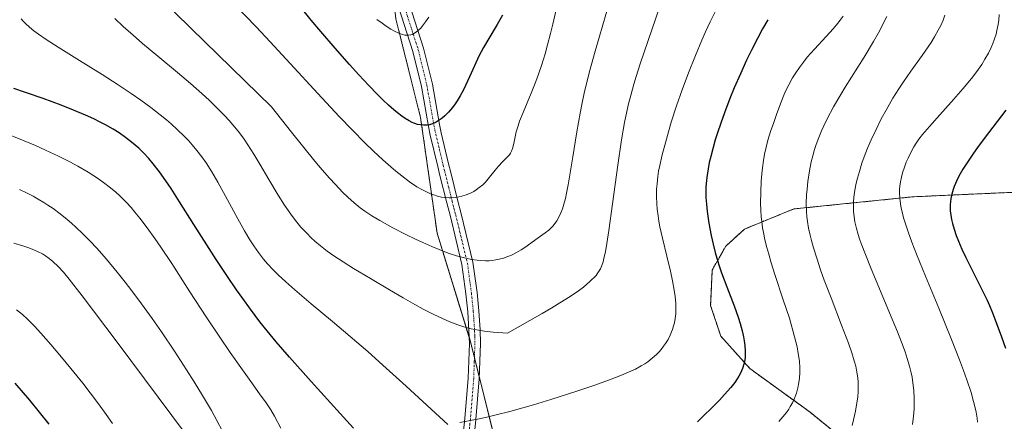
# Model space of a CAD drawing. Units: metres. Extents: x 638644 to 642125, y 4704366 to 4706734.
# Drawn here: x 639276 to 639540, y 4704728 to 4704836 of the extents above; entities that cross this region are included whole.
import ezdxf

# ---------------------------------------------------------------- set-up
doc = ezdxf.new("R2010")
doc.units = ezdxf.units.M
doc.header["$MEASUREMENT"] = 0
doc.linetypes.add('TRAZO_Y_PUNTO', pattern=[1, 0.5, -0.25, 0, -0.25])
doc.linetypes.add('TRAZOS', pattern=[0.75, 0.5, -0.25])
for name, color, linetype, lineweight in [('Arbolado forestal', 92, 'TRAZOS', 0), ('Arbolado forestal CxS', 92, 'Continuous', 0), ('Camino', 19, 'Continuous', 0), ('Camino Cxs', 19, 'Continuous', 0), ('Camino eje', 39, 'TRAZO_Y_PUNTO', 13), ('Curva de nivel maestra', 36, 'Continuous', 30), ('Curva de nivel normal', 36, 'Continuous', 0), ('Matorral', 135, 'Continuous', 0), ('Matorral CxS', 135, 'Continuous', 0)]:
    doc.layers.add(name, color=color, linetype=linetype, lineweight=lineweight)

# ---------------------------------------------------------------- blocks, each defined once
blk = doc.blocks.new('*U154')
at = {"layer": 'Curva de nivel normal', "color": 36, "linetype": 'Continuous', "lineweight": 0}
for points in [[(639496.59, 4704837.24, 820), (639495.8, 4704836.16, 820), (639494.85, 4704834.95, 820), (639493.91, 4704833.85, 820), (639492.05, 4704831.82, 820), (639488.92, 4704828.39, 820), (639487.01, 4704826.21, 820), (639486, 4704824.95, 820), (639484.91, 4704823.49, 820), (639483.89, 4704822.02, 820), (639483.06, 4704820.69, 820), (639482.03, 4704818.85, 820), (639481.24, 4704817.29, 820), (639480.69, 4704816.05, 820), (639479.9, 4704814, 820), (639478.79, 4704810.88, 820), (639477.9, 4704808.44, 820), (639477.24, 4704806.6, 820), (639476.38, 4704803.93, 820), (639475.53, 4704800.23, 820), (639475.23, 4704798.49, 820), (639474.96, 4704796.52, 820), (639474.8, 4704794.96, 820), (639474.64, 4704792.93, 820), (639474.52, 4704790, 820), (639474.49, 4704787.08, 820), (639474.54, 4704785.14, 820), (639474.65, 4704783.4, 820), (639474.78, 4704782.1, 820), (639475.02, 4704780.47, 820), (639475.34, 4704778.7, 820), (639475.66, 4704777.23, 820), (639476.18, 4704775.16, 820), (639476.65, 4704773.41, 820), (639477.34, 4704771.04, 820), (639478.33, 4704767.87, 820), (639480.55, 4704761.14, 820), (639482.24, 4704756.19, 820), (639483.62, 4704751.22, 820), (639484.26, 4704748.46, 820), (639484.6, 4704746.67, 820), (639484.88, 4704744.63, 820), (639485.02, 4704742.86, 820), (639485.01, 4704741.57, 820), (639484.9, 4704740.07, 820), (639484.75, 4704738.92, 820), (639484.47, 4704737.47, 820), (639484.1, 4704736.1, 820), (639483.79, 4704735.17, 820), (639483.49, 4704734.46, 820), (639483.01, 4704733.45, 820), (639482.45, 4704732.44, 820), (639482.03, 4704731.76, 820), (639481.42, 4704730.9, 820), (639480.44, 4704729.68, 820), (639479.34, 4704728.46, 820)], [(639345.83, 4704726.63, 820), (639344.09, 4704729.9, 820), (639343.1, 4704731.54, 820), (639341.85, 4704733.43, 820), (639340.1, 4704735.92, 820), (639337.74, 4704739.21, 820), (639335.52, 4704742.31, 820), (639332.23, 4704746.98, 820), (639329.42, 4704751.1, 820), (639325.8, 4704756.54, 820), (639321.44, 4704763.28, 820), (639316.54, 4704770.87, 820), (639313.65, 4704775.26, 820), (639312.03, 4704777.62, 820), (639309.99, 4704780.44, 820), (639308.03, 4704783.01, 820), (639306.68, 4704784.67, 820), (639305.63, 4704785.88, 820), (639304.4, 4704787.22, 820), (639303.84, 4704787.79, 820), (639302.6, 4704789.01, 820), (639301.54, 4704789.98, 820), (639300.15, 4704791.15, 820), (639298.26, 4704792.6, 820), (639296.62, 4704793.75, 820), (639294.09, 4704795.37, 820), (639291.38, 4704796.99, 820), (639289.2, 4704798.18, 820), (639286.17, 4704799.7, 820), (639282.68, 4704801.33, 820), (639279.97, 4704802.53, 820), (639276.98, 4704803.77, 820), (639270.81, 4704806.26, 820)]]:
    blk.add_polyline3d(points, dxfattribs=at)
blk = doc.blocks.new('*U158')
at = {"layer": 'Curva de nivel normal', "color": 36, "linetype": 'Continuous', "lineweight": 0}
for points in [[(639538.49, 4704837.72, 805), (639538.37, 4704836.23, 805), (639538.19, 4704834.98, 805), (639537.88, 4704833.4, 805), (639537.63, 4704832.39, 805), (639537.24, 4704831.15, 805), (639536.79, 4704829.91, 805), (639536.34, 4704828.86, 805), (639535.58, 4704827.34, 805), (639534.67, 4704825.71, 805), (639533.78, 4704824.31, 805), (639532.47, 4704822.43, 805), (639531.06, 4704820.57, 805), (639528.76, 4704817.76, 805), (639525.63, 4704814.15, 805), (639522.52, 4704810.73, 805), (639519.76, 4704807.68, 805), (639517.94, 4704805.52, 805), (639516.96, 4704804.22, 805), (639516.22, 4704803.13, 805), (639515.6, 4704802.14, 805), (639514.78, 4704800.64, 805), (639514.02, 4704799.11, 805), (639513.56, 4704798.04, 805), (639513.07, 4704796.72, 805), (639512.56, 4704795.17, 805), (639512.27, 4704794.05, 805), (639512.02, 4704792.79, 805), (639511.85, 4704791.63, 805), (639511.78, 4704790.84, 805), (639511.76, 4704789.84, 805), (639511.83, 4704788.4, 805), (639512, 4704786.9, 805), (639512.2, 4704785.74, 805), (639512.41, 4704784.74, 805), (639512.83, 4704783.15, 805), (639513.4, 4704781.26, 805), (639514.02, 4704779.4, 805), (639515.06, 4704776.58, 805), (639516.32, 4704773.33, 805), (639518.7, 4704767.49, 805), (639522.28, 4704758.84, 805), (639525.72, 4704750.45, 805), (639527.85, 4704745.03, 805), (639528.92, 4704742.18, 805), (639529.81, 4704739.62, 805), (639530.92, 4704736.21, 805), (639531.62, 4704733.82, 805), (639531.97, 4704732.46, 805), (639532.28, 4704730.96, 805), (639532.55, 4704729.33, 805), (639532.66, 4704728.24, 805)], [(639300.64, 4704727.89, 805), (639298.98, 4704730.3, 805), (639296.89, 4704733.2, 805), (639294.65, 4704736.18, 805), (639292.69, 4704738.7, 805), (639289.52, 4704742.66, 805), (639286.98, 4704745.74, 805), (639284.11, 4704749.11, 805), (639281.43, 4704752.14, 805), (639279.69, 4704754.03, 805), (639277.82, 4704755.92, 805), (639276.48, 4704757.17, 805), (639274.94, 4704758.41, 805)]]:
    blk.add_polyline3d(points, dxfattribs=at)
blk = doc.blocks.new('*U160')
at = {"layer": 'Curva de nivel normal', "color": 36, "linetype": 'Continuous', "lineweight": 0}
for points in [[(639462.75, 4704839.31, 830), (639461, 4704835.75, 830), (639459.68, 4704833.02, 830), (639458.71, 4704830.85, 830), (639457, 4704826.74, 830), (639455.12, 4704822.02, 830), (639453.42, 4704817.49, 830), (639451.92, 4704813.16, 830), (639450.54, 4704808.8, 830), (639449.22, 4704804.28, 830), (639448.1, 4704800.02, 830), (639447.44, 4704797.19, 830), (639447.14, 4704795.64, 830), (639446.92, 4704794.21, 830), (639446.7, 4704792.27, 830), (639446.6, 4704790.8, 830), (639446.58, 4704788.84, 830), (639446.64, 4704786.9, 830), (639446.75, 4704785.47, 830), (639446.97, 4704783.63, 830), (639447.18, 4704782.25, 830), (639447.48, 4704780.71, 830), (639448.16, 4704777.64, 830), (639449.31, 4704772.82, 830), (639450.29, 4704768.79, 830), (639450.87, 4704766.2, 830), (639451.34, 4704763.74, 830), (639451.59, 4704762, 830), (639451.74, 4704760.11, 830), (639451.78, 4704758.44, 830), (639451.72, 4704757.35, 830), (639451.58, 4704756.13, 830), (639451.36, 4704754.96, 830), (639451.16, 4704754.13, 830), (639450.87, 4704753.19, 830), (639450.62, 4704752.5, 830), (639450.25, 4704751.65, 830), (639449.66, 4704750.5, 830), (639449, 4704749.41, 830), (639448.48, 4704748.66, 830), (639447.81, 4704747.8, 830), (639447.28, 4704747.18, 830), (639446.54, 4704746.44, 830), (639445.42, 4704745.44, 830), (639444.22, 4704744.51, 830), (639443.39, 4704743.93, 830), (639442.48, 4704743.38, 830), (639440.9, 4704742.53, 830), (639439.08, 4704741.66, 830), (639437.22, 4704740.87, 830), (639433.96, 4704739.62, 830), (639429.73, 4704738.1, 830), (639425.17, 4704736.58, 830), (639418.24, 4704734.36, 830), (639413.58, 4704732.92, 830), (639410.71, 4704732.08, 830), (639407.22, 4704731.12, 830), (639403.6, 4704730.21, 830), (639401.08, 4704729.63, 830), (639398.57, 4704729.11, 830), (639393.77, 4704728.2, 830)], [(639390.57, 4704727.67, 830), (639379.42, 4704737.94, 830), (639373.17, 4704743.58, 830), (639369.1, 4704747.2, 830), (639364.4, 4704751.27, 830), (639359.66, 4704755.29, 830), (639353.97, 4704760.04, 830), (639349.53, 4704763.79, 830), (639347.13, 4704765.9, 830), (639345.08, 4704767.81, 830), (639343.72, 4704769.18, 830), (639342.23, 4704770.79, 830), (639341.16, 4704772.07, 830), (639339.82, 4704773.81, 830), (639338.54, 4704775.61, 830), (639337.51, 4704777.2, 830), (639336.07, 4704779.6, 830), (639334.23, 4704782.9, 830), (639331.49, 4704787.98, 830), (639328.94, 4704792.66, 830), (639327.31, 4704795.46, 830), (639325.77, 4704797.88, 830), (639324.64, 4704799.5, 830), (639323.31, 4704801.22, 830), (639322.04, 4704802.74, 830), (639321.13, 4704803.76, 830), (639319.91, 4704805.02, 830), (639318.12, 4704806.75, 830), (639316.38, 4704808.34, 830), (639315.11, 4704809.44, 830), (639313.42, 4704810.81, 830), (639310.92, 4704812.75, 830), (639308.23, 4704814.74, 830), (639305.68, 4704816.52, 830), (639301.94, 4704819.02, 830), (639297.87, 4704821.61, 830), (639291.79, 4704825.37, 830), (639286.07, 4704828.91, 830), (639282.86, 4704830.98, 830), (639280.82, 4704832.4, 830), (639279.6, 4704833.32, 830), (639278.38, 4704834.34, 830), (639277.31, 4704835.31, 830), (639276.71, 4704835.94, 830), (639276.17, 4704836.56, 830)]]:
    blk.add_polyline3d(points, dxfattribs=at)
blk = doc.blocks.new('*U163')
at = {"layer": 'Curva de nivel normal', "color": 36, "linetype": 'Continuous', "lineweight": 0}
blk.add_polyline3d([(639448.56, 4704843.04, 835), (639442.22, 4704824.44, 835), (639441.11, 4704821.07, 835), (639440.48, 4704818.99, 835), (639439.75, 4704816.36, 835), (639439.07, 4704813.69, 835), (639438.61, 4704811.65, 835), (639438.02, 4704808.72, 835), (639437.2, 4704804.02, 835), (639436.2, 4704797.23, 835), (639434.79, 4704786.84, 835), (639433.8, 4704779.71, 835), (639433.27, 4704776.26, 835), (639432.87, 4704774, 835), (639432.57, 4704772.63, 835), (639432.22, 4704771.27, 835), (639431.92, 4704770.37, 835), (639431.51, 4704769.45, 835), (639431.03, 4704768.61, 835), (639430.68, 4704768.09, 835), (639430.36, 4704767.68, 835), (639428.72, 4704765.99, 835), (639426.94, 4704764.5, 835), (639425.62, 4704763.52, 835), (639423.4, 4704762.02, 835), (639420.68, 4704760.28, 835), (639418.46, 4704758.94, 835), (639415.92, 4704757.46, 835), (639406.57, 4704752.19, 835), (639402.74, 4704752.43, 835), (639400.45, 4704752.69, 835), (639398.86, 4704752.93, 835), (639396.85, 4704753.36, 835), (639394.91, 4704753.87, 835), (639393.29, 4704754.39, 835), (639391.16, 4704755.21, 835), (639389.31, 4704756.01, 835), (639386.69, 4704757.26, 835), (639384.02, 4704758.62, 835), (639381.77, 4704759.85, 835), (639378.63, 4704761.63, 835), (639374.92, 4704763.82, 835), (639369.86, 4704766.84, 835), (639365.31, 4704769.55, 835), (639362.5, 4704771.28, 835), (639359.98, 4704772.94, 835), (639358.26, 4704774.16, 835), (639356.46, 4704775.57, 835), (639354.91, 4704776.88, 835), (639353.92, 4704777.8, 835), (639352.75, 4704778.97, 835), (639351.2, 4704780.66, 835), (639349.71, 4704782.44, 835), (639348.45, 4704784.11, 835), (639346.76, 4704786.56, 835), (639345.05, 4704789.24, 835), (639342.59, 4704793.38, 835), (639340.18, 4704797.52, 835), (639338.56, 4704800.23, 835), (639336.95, 4704802.74, 835), (639335.75, 4704804.48, 835), (639334.32, 4704806.39, 835), (639332.96, 4704808.09, 835), (639331.98, 4704809.22, 835), (639330.69, 4704810.62, 835), (639328.77, 4704812.59, 835), (639326.67, 4704814.61, 835), (639324.65, 4704816.46, 835), (639321.58, 4704819.15, 835), (639318.07, 4704822.12, 835), (639312.83, 4704826.49, 835), (639308.72, 4704829.95, 835), (639306.19, 4704832.13, 835), (639303.52, 4704834.52, 835), (639301.25, 4704836.64, 835)], dxfattribs=at)
blk = doc.blocks.new('*U182')
at = {"layer": 'Curva de nivel normal', "color": 36, "linetype": 'Continuous', "lineweight": 0}
for points in [[(639523.92, 4704837.52, 810), (639523.42, 4704836.2, 810), (639522.79, 4704834.75, 810), (639522.15, 4704833.47, 810), (639521.17, 4704831.71, 810), (639520.27, 4704830.23, 810), (639519.46, 4704829, 810), (639517.81, 4704826.67, 810), (639514.82, 4704822.52, 810), (639512.77, 4704819.6, 810), (639511.52, 4704817.72, 810), (639509.97, 4704815.21, 810), (639508.13, 4704812.06, 810), (639506.83, 4704809.67, 810), (639505.44, 4704806.88, 810), (639504.13, 4704804.05, 810), (639503.17, 4704801.79, 810), (639502.29, 4704799.52, 810), (639501.68, 4704797.81, 810), (639500.97, 4704795.53, 810), (639500.47, 4704793.78, 810), (639500.16, 4704792.46, 810), (639499.8, 4704790.59, 810), (639499.53, 4704788.67, 810), (639499.41, 4704787.35, 810), (639499.38, 4704786.34, 810), (639499.42, 4704784.9, 810), (639499.56, 4704783.39, 810), (639499.77, 4704782.07, 810), (639500.18, 4704780.26, 810), (639500.61, 4704778.69, 810), (639500.99, 4704777.51, 810), (639501.44, 4704776.23, 810), (639503.92, 4704769.85, 810), (639509.05, 4704757.64, 810), (639511.2, 4704752.48, 810), (639512.29, 4704749.72, 810), (639513.24, 4704747.14, 810), (639513.84, 4704745.33, 810), (639514.41, 4704743.34, 810), (639514.86, 4704741.55, 810), (639515.11, 4704740.35, 810), (639515.34, 4704738.87, 810), (639515.58, 4704736.79, 810), (639515.69, 4704734.68, 810), (639515.7, 4704733.11, 810), (639515.66, 4704731.83, 810), (639515.52, 4704729.87, 810), (639515.27, 4704727.68, 810)], [(639323.93, 4704720.2, 810), (639301.92, 4704749.71, 810), (639292.53, 4704762.15, 810), (639289.05, 4704766.63, 810), (639287.51, 4704768.5, 810), (639286.09, 4704770.05, 810), (639284.66, 4704771.43, 810), (639283.7, 4704772.23, 810), (639282.71, 4704772.94, 810), (639281.88, 4704773.43, 810), (639280.73, 4704774.02, 810), (639279.69, 4704774.48, 810), (639278.19, 4704775.07, 810), (639276.6, 4704775.63, 810), (639274.2, 4704776.36, 810)]]:
    blk.add_polyline3d(points, dxfattribs=at)
blk = doc.blocks.new('*U184')
at = {"layer": 'Curva de nivel normal', "color": 36, "linetype": 'Continuous', "lineweight": 0}
for points in [[(639508.31, 4704837.19, 815), (639507.76, 4704835.99, 815), (639506.89, 4704834.27, 815), (639506.11, 4704832.81, 815), (639504.79, 4704830.49, 815), (639502.25, 4704826.22, 815), (639497.2, 4704818.18, 815), (639495.99, 4704816.2, 815), (639494.06, 4704812.91, 815), (639492.33, 4704809.71, 815), (639491.43, 4704807.86, 815), (639490.83, 4704806.52, 815), (639490.09, 4704804.67, 815), (639489.39, 4704802.78, 815), (639488.95, 4704801.44, 815), (639488.45, 4704799.75, 815), (639488.06, 4704798.14, 815), (639487.57, 4704795.7, 815), (639487.16, 4704792.92, 815), (639486.93, 4704790.86, 815), (639486.82, 4704789.26, 815), (639486.74, 4704787.04, 815), (639486.76, 4704784.84, 815), (639486.86, 4704783.35, 815), (639487.02, 4704782.17, 815), (639487.34, 4704780.38, 815), (639487.76, 4704778.44, 815), (639488.12, 4704777.02, 815), (639488.66, 4704775.1, 815), (639489.53, 4704772.26, 815), (639490.56, 4704769.2, 815), (639491.56, 4704766.41, 815), (639493.37, 4704761.62, 815), (639496.19, 4704754.32, 815), (639498.05, 4704749.44, 815), (639498.95, 4704746.91, 815), (639499.61, 4704744.74, 815), (639499.99, 4704743.28, 815), (639500.3, 4704741.7, 815), (639500.52, 4704740.13, 815), (639500.61, 4704738.99, 815), (639500.64, 4704738.06, 815), (639500.62, 4704736.62, 815), (639500.52, 4704734.98, 815), (639500.34, 4704733.47, 815), (639499.95, 4704731.2, 815), (639499.44, 4704728.92, 815), (639499.01, 4704727.38, 815)], [(639330.16, 4704725.82, 815), (639328.67, 4704728.7, 815), (639327.17, 4704731.4, 815), (639324.81, 4704735.42, 815), (639322.57, 4704739.08, 815), (639320.51, 4704742.33, 815), (639317.24, 4704747.33, 815), (639313.77, 4704752.5, 815), (639311.28, 4704756.09, 815), (639308.44, 4704760.05, 815), (639305.84, 4704763.55, 815), (639304.09, 4704765.83, 815), (639301.94, 4704768.54, 815), (639299.02, 4704772.02, 815), (639296.41, 4704774.98, 815), (639294.68, 4704776.83, 815), (639292.73, 4704778.79, 815), (639290.85, 4704780.59, 815), (639289.66, 4704781.66, 815), (639288.47, 4704782.68, 815), (639286.62, 4704784.17, 815), (639284.71, 4704785.59, 815), (639283.34, 4704786.54, 815), (639282.22, 4704787.26, 815), (639280.72, 4704788.17, 815), (639279.41, 4704788.9, 815), (639277.57, 4704789.83, 815), (639275.67, 4704790.7, 815)]]:
    blk.add_polyline3d(points, dxfattribs=at)
blk = doc.blocks.new('*U198')
at = {"layer": 'Curva de nivel maestra', "color": 36, "linetype": 'Continuous', "lineweight": 30}
for points in [[(639476.4, 4704836.32, 825), (639475.03, 4704833.88, 825), (639473.74, 4704831.48, 825), (639472.01, 4704828.11, 825), (639470.73, 4704825.47, 825), (639469.06, 4704821.82, 825), (639467.41, 4704818.02, 825), (639466.23, 4704815.12, 825), (639464.79, 4704811.35, 825), (639463.79, 4704808.56, 825), (639462.9, 4704805.92, 825), (639462.33, 4704804.09, 825), (639461.72, 4704801.97, 825), (639461.1, 4704799.6, 825), (639460.72, 4704797.99, 825), (639460.38, 4704796.26, 825), (639460.11, 4704794.61, 825), (639459.95, 4704793.23, 825), (639459.82, 4704791.37, 825), (639459.79, 4704789.82, 825), (639459.82, 4704788.55, 825), (639459.94, 4704786.75, 825), (639460.16, 4704784.78, 825), (639460.63, 4704781.65, 825), (639461.25, 4704778.34, 825), (639461.75, 4704776.05, 825), (639462.3, 4704773.84, 825), (639462.74, 4704772.27, 825), (639463.29, 4704770.5, 825), (639464.03, 4704768.34, 825), (639465.44, 4704764.56, 825), (639467.37, 4704759.53, 825), (639468.47, 4704756.46, 825), (639469.01, 4704754.72, 825), (639469.53, 4704752.83, 825), (639469.91, 4704751.16, 825), (639470.1, 4704750.09, 825), (639470.26, 4704748.82, 825), (639470.36, 4704747.35, 825), (639470.37, 4704746.51, 825), (639470.31, 4704745.55, 825), (639470.18, 4704744.6, 825), (639470, 4704743.8, 825), (639469.64, 4704742.67, 825), (639469.12, 4704741.47, 825), (639468.66, 4704740.62, 825), (639468.24, 4704739.94, 825), (639467.54, 4704738.94, 825), (639466.47, 4704737.59, 825), (639464.82, 4704735.66, 825), (639463.46, 4704734.19, 825), (639461.5, 4704732.17, 825), (639459.11, 4704729.84, 825), (639457.54, 4704728.38, 825)], [(639365.29, 4704726.69, 825), (639361.7, 4704730.57, 825), (639353.92, 4704739.18, 825), (639348.1, 4704745.72, 825), (639344.57, 4704749.82, 825), (639342.11, 4704752.81, 825), (639340.21, 4704755.23, 825), (639337.66, 4704758.59, 825), (639335.58, 4704761.44, 825), (639333.93, 4704763.77, 825), (639331.48, 4704767.37, 825), (639328.44, 4704771.96, 825), (639325.92, 4704775.9, 825), (639322.5, 4704781.36, 825), (639318.67, 4704787.45, 825), (639316.4, 4704791, 825), (639315, 4704793.08, 825), (639313.24, 4704795.51, 825), (639311.57, 4704797.66, 825), (639310.41, 4704799.02, 825), (639309.06, 4704800.47, 825), (639307.68, 4704801.81, 825), (639306.74, 4704802.65, 825), (639305.76, 4704803.45, 825), (639304.13, 4704804.68, 825), (639302.4, 4704805.9, 825), (639300.81, 4704806.9, 825), (639298.74, 4704808.11, 825), (639297.35, 4704808.85, 825), (639295.61, 4704809.71, 825), (639293.42, 4704810.69, 825), (639290.18, 4704812.04, 825), (639286.86, 4704813.34, 825), (639282.02, 4704815.15, 825), (639277.31, 4704816.81, 825), (639274.23, 4704817.81, 825)]]:
    blk.add_polyline3d(points, dxfattribs=at)
blk = doc.blocks.new('*U199')
at = {"layer": 'Curva de nivel maestra', "color": 36, "linetype": 'Continuous', "lineweight": 30}
for points in [[(639540.29, 4704812.05, 800), (639535.65, 4704805.94, 800), (639532.85, 4704802.23, 800), (639531.41, 4704800.22, 800), (639529.94, 4704798.05, 800), (639528.74, 4704796.16, 800), (639528.03, 4704794.93, 800), (639527.33, 4704793.59, 800), (639526.73, 4704792.31, 800), (639526.41, 4704791.5, 800), (639526.13, 4704790.72, 800), (639525.79, 4704789.51, 800), (639525.53, 4704788.28, 800), (639525.41, 4704787.41, 800), (639525.35, 4704786.71, 800), (639525.33, 4704785.76, 800), (639525.36, 4704784.96, 800), (639525.49, 4704783.82, 800), (639525.67, 4704782.65, 800), (639525.91, 4704781.62, 800), (639526.36, 4704780.09, 800), (639526.94, 4704778.38, 800), (639527.54, 4704776.85, 800), (639528.48, 4704774.7, 800), (639529.53, 4704772.47, 800), (639533.75, 4704764.08, 800), (639535.14, 4704761.22, 800), (639535.89, 4704759.56, 800), (639536.72, 4704757.6, 800), (639537.71, 4704755.07, 800), (639539.12, 4704751.2, 800), (639540.15, 4704748.16, 800)], [(639283.7, 4704727.77, 800), (639278.46, 4704734.15, 800), (639274.59, 4704738.73, 800)]]:
    blk.add_polyline3d(points, dxfattribs=at)

msp = doc.modelspace()

# ---------------------------------------------------------------- linework, layer by layer
at = {"layer": 'Arbolado forestal', "color": 92, "linetype": 'TRAZOS', "lineweight": 0}
for points in [[(639380.69, 4704971.61, 869.5), (639378.86, 4704936.19, 864.64), (639372.22, 4704905.2, 859.87), (639374.32, 4704859.11, 860.88), (639374.44, 4704856.5, 860.36), (639374.96, 4704851.78, 859.34), (639375.74, 4704844.73, 857.96), (639376.65, 4704836.58, 856.28), (639383.29, 4704810.02, 850.74), (639387.71, 4704779.02, 842.65), (639396.32, 4704751.01, 834.68), (639396.56, 4704750.25, 834.53), (639397.73, 4704745.55, 833.59), (639399.05, 4704740.3, 832.48), (639403.2, 4704723.68, 828.63), (639403.2, 4704692.69, 823.19), (639407.62, 4704663.92, 817.72), (639418.68, 4704635.14, 810.06), (639431.95, 4704613, 804.36), (639438.59, 4704588.65, 798.96), (639447.44, 4704566.51, 793.05), (639482.42, 4704568.14, 787.45)], [(639509.75, 4704713.01, 811.03), (639487.76, 4704730.94, 819.2), (639471.62, 4704742.65, 824.77), (639463.8, 4704751.37, 826.91), (639461.08, 4704759.57, 826.89), (639461.51, 4704769.12, 825.4), (639465.18, 4704775.55, 823.39), (639470.16, 4704780.11, 821.01), (639483.39, 4704785.5, 815.19), (639515.09, 4704788.75, 802.9), (639526.47, 4704789.27, 798.42), (639543.02, 4704790.01, 794.55)]]:
    msp.add_polyline3d(points, dxfattribs=at)
at = {"layer": 'Arbolado forestal CxS', "color": 92, "linetype": 'Continuous', "lineweight": 0}
for points in [[(639403.2, 4704723.68, 828.63), (639396.56, 4704750.25, 834.53), (639387.71, 4704779.02, 842.65), (639383.29, 4704810.02, 850.74), (639376.65, 4704836.58, 856.28), (639374.44, 4704856.5, 860.36), (639372.22, 4704905.2, 859.87), (639378.86, 4704936.19, 864.64), (639380.69, 4704971.61, 869.5), (639414.9, 4705012.09, 864.43), (639455.87, 4705056.23, 859.55), (639471.84, 4705081.37, 856.47), (639476.04, 4705092.9, 856.69), (639476.9, 4705111.99, 859.67), (639465.78, 4705126.18, 857.27), (639446.48, 4705133.9, 851.3), (639432.33, 4705140.33, 846.18), (639406.61, 4705148.05, 836.99), (639383.45, 4705155.77, 829.26), (639352.58, 4705159.63, 818.15), (639311.42, 4705162.2, 806.95), (639280.55, 4705166.06, 802.11), (639247.1, 4705172.49, 793.29)], [(639509.75, 4704713.01, 811.03), (639487.76, 4704730.94, 819.2), (639471.62, 4704742.65, 824.77), (639463.8, 4704751.37, 826.91), (639461.08, 4704759.57, 826.89), (639461.51, 4704769.12, 825.4), (639465.18, 4704775.55, 823.39), (639470.16, 4704780.11, 821.01), (639483.39, 4704785.5, 815.19), (639515.09, 4704788.75, 802.9), (639526.47, 4704789.26, 798.42), (639543.02, 4704790.01, 794.55)], [(639543.02, 4704790.01, 794.55), (639526.47, 4704789.26, 798.42), (639515.09, 4704788.75, 802.9), (639483.39, 4704785.5, 815.19), (639470.16, 4704780.11, 821.01), (639465.18, 4704775.55, 823.39), (639461.51, 4704769.12, 825.4), (639461.08, 4704759.57, 826.89), (639463.8, 4704751.37, 826.91), (639471.62, 4704742.65, 824.77), (639487.76, 4704730.94, 819.2), (639509.75, 4704713.01, 811.03)]]:
    msp.add_polyline3d(points, dxfattribs=at)
at = {"layer": 'Camino', "color": 19, "linetype": 'Continuous', "lineweight": 0}
for points in [[(639379.39, 4704843.29, 857.52), (639384.11, 4704828.63, 854.33), (639386.44, 4704819.02, 852.5), (639388.35, 4704808.22, 850), (639388.83, 4704805.94, 849.48), (639390.8, 4704797.62, 847.37), (639391.38, 4704795.25, 846.67), (639393.21, 4704787.93, 845.17), (639394.18, 4704784.16, 844.56), (639397.33, 4704771.2, 840.59), (639398.42, 4704763.05, 837.94), (639398.92, 4704758.13, 836.38), (639399.27, 4704753.04, 835.34), (639399.37, 4704749.42, 834.47), (639399.03, 4704739.86, 832.39), (639398.14, 4704728.96, 829.9), (639396.66, 4704714.53, 826.54)], [(639393.68, 4704714.88, 826.57), (639395.16, 4704729.24, 829.92), (639396.03, 4704740.04, 832.38), (639396.37, 4704749.43, 834.35), (639396.27, 4704752.9, 835.08), (639395.93, 4704757.87, 836.23), (639395.44, 4704762.7, 837.62), (639394.38, 4704770.64, 840.34), (639391.27, 4704783.44, 844.2), (639390.3, 4704787.19, 844.91), (639388.47, 4704794.53, 846.52), (639387.88, 4704796.91, 847.26), (639385.9, 4704805.29, 849.6), (639385.41, 4704807.65, 850.11), (639383.5, 4704818.41, 852.53), (639381.22, 4704827.82, 854.65), (639376.54, 4704842.35, 857.54)]]:
    msp.add_polyline3d(points, dxfattribs=at)
at = {"layer": 'Camino Cxs', "color": 19, "linetype": 'Continuous', "lineweight": 0}
for points in [[(639379.39, 4704843.29, 857.52), (639384.11, 4704828.63, 854.33), (639386.44, 4704819.02, 852.5), (639388.35, 4704808.22, 850), (639388.83, 4704805.94, 849.48), (639390.8, 4704797.62, 847.37), (639391.38, 4704795.25, 846.67), (639393.21, 4704787.93, 845.17), (639394.18, 4704784.16, 844.56), (639397.33, 4704771.2, 840.59), (639398.42, 4704763.05, 837.94), (639398.92, 4704758.13, 836.38), (639399.27, 4704753.04, 835.34), (639399.37, 4704749.42, 834.47), (639399.03, 4704739.86, 832.39), (639398.14, 4704728.96, 829.9), (639396.66, 4704714.53, 826.54)], [(639393.68, 4704714.88, 826.57), (639395.16, 4704729.24, 829.92), (639396.03, 4704740.04, 832.38), (639396.37, 4704749.43, 834.35), (639396.27, 4704752.9, 835.08), (639395.93, 4704757.87, 836.23), (639395.44, 4704762.7, 837.62), (639394.38, 4704770.64, 840.34), (639391.27, 4704783.44, 844.2), (639390.3, 4704787.19, 844.91), (639388.47, 4704794.53, 846.52), (639387.88, 4704796.91, 847.26), (639385.9, 4704805.29, 849.6), (639385.41, 4704807.65, 850.11), (639383.5, 4704818.41, 852.53), (639381.22, 4704827.82, 854.65), (639376.54, 4704842.35, 857.54)]]:
    msp.add_polyline3d(points, dxfattribs=at)
at = {"layer": 'Camino eje', "color": 39, "linetype": 'TRAZO_Y_PUNTO', "lineweight": 13}
msp.add_polyline3d([(639377.97, 4704842.82, 857.54), (639382.67, 4704828.23, 854.53), (639384.97, 4704818.72, 852.52), (639385.93, 4704813.32, 851.16), (639386.88, 4704807.94, 850.06), (639387.13, 4704806.76, 849.81), (639387.37, 4704805.62, 849.56), (639388.36, 4704801.43, 848.49), (639389.34, 4704797.27, 847.32), (639389.64, 4704796.08, 846.96), (639389.93, 4704794.89, 846.6), (639390.84, 4704791.23, 845.74), (639391.76, 4704787.56, 845.05), (639392.24, 4704785.69, 844.71), (639392.73, 4704783.8, 844.39), (639395.86, 4704770.92, 840.48), (639396.93, 4704762.88, 837.78), (639397.43, 4704758, 836.31), (639397.77, 4704752.97, 835.21), (639397.82, 4704751.24, 834.82), (639397.87, 4704749.43, 834.41), (639397.7, 4704744.65, 833.41), (639397.53, 4704739.95, 832.37), (639397.09, 4704734.5, 831.11), (639396.65, 4704729.1, 829.79), (639395.91, 4704721.92, 828.27)], dxfattribs=at)
at = {"layer": 'Curva de nivel maestra', "color": 36, "linetype": 'Continuous', "lineweight": 30}
msp.add_polyline3d([(639405.25, 4704837.49, 850), (639403.85, 4704835.04, 850), (639401.56, 4704831.23, 850), (639400.19, 4704828.89, 850), (639399.53, 4704827.67, 850), (639399.02, 4704826.66, 850), (639396.41, 4704820.94, 850), (639394.78, 4704817.52, 850), (639393.9, 4704815.89, 850), (639393.11, 4704814.55, 850), (639392.55, 4704813.7, 850), (639391.81, 4704812.72, 850), (639390.77, 4704811.48, 850), (639389.79, 4704810.48, 850), (639389.1, 4704809.88, 850), (639388.29, 4704809.3, 850), (639387.49, 4704808.82, 850), (639386.91, 4704808.54, 850), (639386.22, 4704808.27, 850), (639385.7, 4704808.13, 850), (639385.04, 4704808.02, 850), (639384.1, 4704807.98, 850), (639383.16, 4704808.06, 850), (639382.48, 4704808.21, 850), (639381.73, 4704808.44, 850), (639381.48, 4704808.53, 850), (639381.01, 4704808.74, 850), (639380.19, 4704809.16, 850), (639379.12, 4704809.8, 850), (639378.25, 4704810.39, 850), (639377.09, 4704811.27, 850), (639376.11, 4704812.08, 850), (639374.69, 4704813.35, 850), (639373.15, 4704814.81, 850), (639371.71, 4704816.25, 850), (639369.41, 4704818.63, 850), (639366.72, 4704821.51, 850), (639364.19, 4704824.31, 850), (639360.37, 4704828.65, 850), (639356.52, 4704833.11, 850), (639353.95, 4704836.17, 850), (639350.98, 4704839.82, 850)], dxfattribs=at)
at = {"layer": 'Curva de nivel normal', "color": 36, "linetype": 'Continuous', "lineweight": 0}
for points in [[(639433.43, 4704839.25, 840), (639429.93, 4704827.2, 840), (639428.77, 4704823.05, 840), (639428.05, 4704820.25, 840), (639427.19, 4704816.62, 840), (639426.6, 4704813.99, 840), (639426.05, 4704811.21, 840), (639425.17, 4704806.24, 840), (639424.09, 4704799.51, 840), (639423.34, 4704794.69, 840), (639422.9, 4704792.02, 840), (639422.46, 4704789.75, 840), (639422.13, 4704788.29, 840), (639421.74, 4704786.82, 840), (639421.33, 4704785.51, 840), (639420.94, 4704784.5, 840), (639420.36, 4704783.27, 840), (639419.84, 4704782.34, 840), (639419.39, 4704781.68, 840), (639418.73, 4704780.87, 840), (639418.15, 4704780.26, 840), (639417.65, 4704779.81, 840), (639416.71, 4704779.09, 840), (639414.85, 4704777.77, 840), (639411.24, 4704775.16, 840), (639410.26, 4704774.51, 840), (639408.98, 4704773.78, 840), (639407.66, 4704773.13, 840), (639406.69, 4704772.73, 840), (639405.52, 4704772.33, 840), (639404.34, 4704772.01, 840), (639403.47, 4704771.83, 840), (639402.47, 4704771.69, 840), (639401.7, 4704771.62, 840), (639400.73, 4704771.6, 840), (639399.46, 4704771.65, 840), (639398.42, 4704771.75, 840), (639396.93, 4704771.98, 840), (639395.45, 4704772.27, 840), (639394.39, 4704772.53, 840), (639392.94, 4704772.94, 840), (639390.72, 4704773.68, 840), (639388.29, 4704774.59, 840), (639386.34, 4704775.39, 840), (639383.86, 4704776.49, 840), (639381.9, 4704777.39, 840), (639379.37, 4704778.63, 840), (639375.82, 4704780.47, 840), (639372.39, 4704782.38, 840), (639370.23, 4704783.68, 840), (639368.37, 4704784.89, 840), (639367.04, 4704785.85, 840), (639365.44, 4704787.16, 840), (639363.74, 4704788.67, 840), (639362.37, 4704790.02, 840), (639360.45, 4704792.03, 840), (639358.85, 4704793.78, 840), (639356.89, 4704796.04, 840), (639354.93, 4704798.36, 840), (639348.65, 4704806.1, 840), (639343.33, 4704812.93, 840), (639321.72, 4704833.94, 840), (639312.78, 4704842.78, 840)], [(639419.54, 4704838.59, 845), (639418.76, 4704835.12, 845), (639418.14, 4704832.61, 845), (639417.35, 4704829.53, 845), (639416.69, 4704827.17, 845), (639415.81, 4704824.28, 845), (639414.95, 4704821.68, 845), (639414.24, 4704819.74, 845), (639412.96, 4704816.58, 845), (639410.8, 4704811.43, 845), (639409.85, 4704809.05, 845), (639409.42, 4704807.79, 845), (639408.96, 4704806.23, 845), (639408.62, 4704804.83, 845), (639408.26, 4704803.12, 845), (639407.92, 4704801.73, 845), (639407.66, 4704801.01, 845), (639407.39, 4704800.49, 845), (639407.11, 4704800.08, 845), (639406.48, 4704799.38, 845), (639405.24, 4704798.13, 845), (639404.19, 4704796.99, 845), (639403.32, 4704795.94, 845), (639401.78, 4704794.01, 845), (639400.67, 4704792.74, 845), (639399.95, 4704792.02, 845), (639399.04, 4704791.25, 845), (639398.16, 4704790.61, 845), (639397.53, 4704790.21, 845), (639396.69, 4704789.77, 845), (639395.48, 4704789.27, 845), (639394.34, 4704788.9, 845), (639393.54, 4704788.72, 845), (639392.61, 4704788.58, 845), (639391.68, 4704788.51, 845), (639390.93, 4704788.51, 845), (639389.79, 4704788.58, 845), (639388.9, 4704788.71, 845), (639387.85, 4704788.96, 845), (639386.81, 4704789.26, 845), (639385.97, 4704789.58, 845), (639384.67, 4704790.16, 845), (639383.63, 4704790.69, 845), (639382.29, 4704791.49, 845), (639380.33, 4704792.81, 845), (639378.25, 4704794.36, 845), (639376.65, 4704795.63, 845), (639375.28, 4704796.79, 845), (639373.14, 4704798.7, 845), (639370.67, 4704801, 845), (639368.34, 4704803.26, 845), (639365, 4704806.63, 845), (639361.46, 4704810.32, 845), (639355.71, 4704816.5, 845), (639348.29, 4704824.58, 845), (639342.96, 4704830.34, 845), (639339.17, 4704834.36, 845), (639333.4, 4704840.4, 845)], [(639385.54, 4704836.96, 855), (639384.64, 4704835.72, 855), (639383.81, 4704834.66, 855), (639383.31, 4704834.08, 855), (639382.84, 4704833.61, 855), (639382.16, 4704833.03, 855), (639381.5, 4704832.58, 855), (639381.03, 4704832.36, 855), (639380.65, 4704832.25, 855), (639380.08, 4704832.16, 855), (639379.49, 4704832.14, 855), (639379.04, 4704832.18, 855), (639378.43, 4704832.33, 855), (639377.44, 4704832.7, 855), (639376.3, 4704833.26, 855), (639375.33, 4704833.81, 855), (639374.03, 4704834.62, 855), (639372.96, 4704835.34, 855), (639371.53, 4704836.37, 855)]]:
    msp.add_polyline3d(points, dxfattribs=at)
at = {"layer": 'Matorral', "color": 135, "linetype": 'Continuous', "lineweight": 0}
msp.add_polyline3d([(639380.69, 4704971.61, 869.5), (639378.86, 4704936.19, 864.64), (639372.22, 4704905.2, 859.87), (639374.32, 4704859.11, 860.88), (639374.44, 4704856.5, 860.36), (639374.96, 4704851.78, 859.34), (639375.74, 4704844.73, 857.96), (639376.65, 4704836.58, 856.28), (639383.29, 4704810.02, 850.74), (639387.71, 4704779.02, 842.65), (639396.32, 4704751.01, 834.68), (639396.56, 4704750.25, 834.53), (639397.73, 4704745.55, 833.59), (639399.05, 4704740.3, 832.48), (639403.2, 4704723.68, 828.63), (639403.2, 4704692.69, 823.19), (639407.62, 4704663.92, 817.72), (639418.68, 4704635.14, 810.06), (639431.95, 4704613, 804.36), (639438.59, 4704588.65, 798.96), (639447.44, 4704566.51, 793.05), (639482.42, 4704568.14, 787.45)], dxfattribs=at)
at = {"layer": 'Matorral CxS', "color": 135, "linetype": 'Continuous', "lineweight": 0}
msp.add_polyline3d([(639259.46, 4704856.08, 825.25), (639291, 4704895.56, 833.14), (639314.66, 4704917.7, 844.18), (639380.69, 4704971.61, 869.5), (639378.86, 4704936.19, 864.64), (639372.22, 4704905.2, 859.87), (639374.44, 4704856.5, 860.36), (639376.65, 4704836.58, 856.28), (639383.29, 4704810.02, 850.74), (639387.71, 4704779.02, 842.65), (639396.56, 4704750.25, 834.53), (639403.2, 4704723.68, 828.63)], dxfattribs=at)

# ---------------------------------------------------------------- block references
at = {"layer": 'Curva de nivel maestra', "color": 36, "linetype": 'Continuous', "lineweight": 30}
for name in ['*U199', '*U198']:
    msp.add_blockref(name, (0, 0), dxfattribs=at)
at = {"layer": 'Curva de nivel normal', "color": 36, "linetype": 'Continuous', "lineweight": 0}
for name in ['*U160', '*U154', '*U163', '*U184', '*U182', '*U158']:
    msp.add_blockref(name, (0, 0), dxfattribs=at)

doc.saveas('drawing.dxf')
